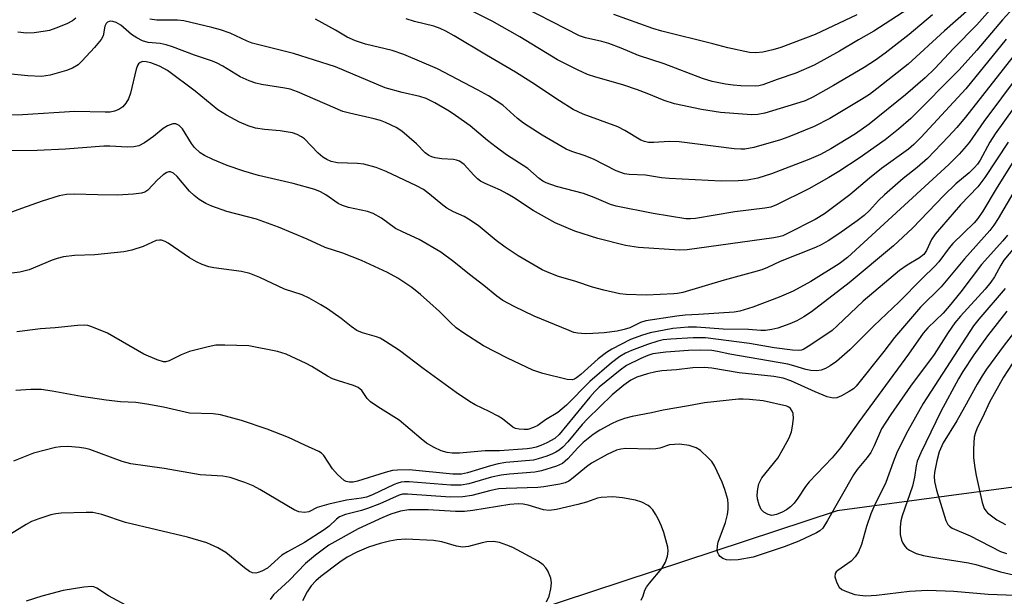
# Model space of a CAD drawing. Units: inches. Extents: x 1249761 to 1255761, y 477456 to 481456.
# Drawn here: x 1252021 to 1252241, y 477989 to 478118 of the extents above; entities that cross this region are included whole.
import ezdxf

# ---------------------------------------------------------------- set-up
doc = ezdxf.new("R2010")
doc.units = ezdxf.units.IN
doc.header["$MEASUREMENT"] = 0
doc.layers.add('NTRL-Trees', color=3, linetype='Continuous')
doc.layers.add('Undefined', color=1, linetype='Continuous')

msp = doc.modelspace()

# ---------------------------------------------------------------- linework, layer by layer
at = {"layer": 'NTRL-Trees'}
msp.add_lwpolyline([(1253912.88, 477839.12), (1253621.87, 477888.94), (1253430.38, 477922.37), (1253249.62, 477953.19), (1253133, 477957.84), (1252935.88, 477953.91), (1252775.5, 477960.59), (1252640.87, 477977.47), (1252484.13, 477995.28), (1252390.75, 478017.19), (1252266.38, 478016.75), (1252204, 478008.38), (1252087.25, 477969.88), (1251925.75, 477922.28), (1251784.38, 477902.19)], dxfattribs=at)
at = {"layer": 'Undefined'}
for points, elevation in [([(1252237.35, 478124.17), (1252228.03, 478115.95), (1252219.9, 478108.5), (1252212.9, 478102.94), (1252211.23, 478101.68), (1252209.46, 478100.57), (1252202.35, 478096.32), (1252198.82, 478094.47), (1252193.16, 478092.21), (1252191.29, 478091.54), (1252185.29, 478089.79), (1252183.3, 478089.39), (1252182.39, 478089.38), (1252180.92, 478089.52), (1252168.59, 478091.03), (1252166.37, 478091.12), (1252162.88, 478090.89), (1252161.73, 478090.9), (1252160.81, 478091.1), (1252160, 478091.45), (1252156.42, 478093.59), (1252154.84, 478094.42), (1252147.04, 478097.28), (1252144.79, 478098.3), (1252141.74, 478100.23), (1252135.58, 478104.35), (1252131.86, 478106.69), (1252125.41, 478110.45), (1252118.13, 478114.83), (1252116.31, 478115.85), (1252114.97, 478116.46), (1252113.57, 478116.95), (1252109.24, 478118.03), (1252107.37, 478118.63)], 176), ([(1252219.83, 478120.81), (1252212.25, 478115.88), (1252208.76, 478113.9), (1252204.56, 478111.38), (1252198.87, 478108.26), (1252194.73, 478106.41), (1252190.57, 478105.05), (1252187.32, 478103.86), (1252186.48, 478103.63), (1252185.61, 478103.52), (1252182.4, 478103.61), (1252180.66, 478103.75), (1252178.98, 478103.98), (1252176, 478104.56), (1252173.83, 478105.22), (1252165.19, 478108.52), (1252159.48, 478110.39), (1252155.58, 478112.02), (1252152.8, 478113.07), (1252151.21, 478113.53), (1252147.62, 478114.33), (1252146.25, 478114.8), (1252130.76, 478122.72)], 180), ([(1252239.5, 478121.97), (1252235.35, 478117.26), (1252230.1, 478111.94), (1252225.88, 478107.5), (1252223.72, 478105.38), (1252219.32, 478101.61), (1252211.15, 478095.03), (1252208.11, 478092.86), (1252202.55, 478089.48), (1252200.25, 478088.22), (1252197.62, 478087.08), (1252189.3, 478083.85), (1252186.24, 478082.93), (1252183.9, 478082.5), (1252181.83, 478082.33), (1252177.99, 478082.24), (1252166.33, 478082.84), (1252164.65, 478083.02), (1252161.06, 478083.57), (1252157.35, 478083.72), (1252156.31, 478083.88), (1252154.45, 478084.54), (1252149.35, 478087.14), (1252147.27, 478087.96), (1252144.53, 478088.86), (1252143.28, 478089.45), (1252137.89, 478092.52), (1252133.71, 478095.27), (1252132.31, 478096.31), (1252129.05, 478099.24), (1252127.59, 478100.27), (1252125.86, 478101.33), (1252123.37, 478102.72), (1252114.39, 478107.4), (1252106.86, 478110.62), (1252104.28, 478111.55), (1252098.26, 478112.94), (1252096.01, 478113.68), (1252094.19, 478114.53), (1252091.51, 478116.12), (1252087.08, 478118.58)], 174), ([(1252225.41, 478119.52), (1252220.12, 478115.09), (1252214.78, 478110.95), (1252212.61, 478109.39), (1252210.02, 478107.75), (1252203.19, 478103.7), (1252198.55, 478101.06), (1252196.83, 478100.27), (1252194.69, 478099.54), (1252187.76, 478097.46), (1252186.19, 478097.16), (1252184.77, 478097.1), (1252177.88, 478097.6), (1252173.56, 478098.33), (1252167.51, 478099.57), (1252165.21, 478100.33), (1252161.41, 478101.92), (1252159.22, 478102.74), (1252155.93, 478103.83), (1252149.92, 478105.55), (1252148.04, 478106.18), (1252145.77, 478107.19), (1252141.33, 478109.43), (1252132.84, 478114.59), (1252126.67, 478118.11), (1252121.12, 478120.86)], 178), ([(1252033.34, 478118.74), (1252032.58, 478118.15), (1252031.33, 478117.54), (1252028.81, 478116.54), (1252027.41, 478116.04), (1252026.56, 478115.84), (1252023.98, 478115.49), (1252022.25, 478115.38), (1252020.32, 478115.63)], 172), ([(1252242.73, 478120.16), (1252241.09, 478118.41), (1252235.32, 478111.57), (1252231.32, 478107.22), (1252220.51, 478096.26), (1252217.79, 478093.86), (1252214.74, 478091.49), (1252208.92, 478087.37), (1252204.36, 478084.39), (1252202.16, 478083.03), (1252197.63, 478080.53), (1252190.37, 478076.91), (1252189.11, 478076.45), (1252187.82, 478076.2), (1252181.07, 478075.37), (1252172.23, 478073.88), (1252171.15, 478073.79), (1252170.07, 478073.83), (1252162.78, 478074.97), (1252154.49, 478076.61), (1252153.18, 478077.01), (1252149.53, 478078.58), (1252147.11, 478079.48), (1252141.06, 478081.06), (1252138.77, 478081.87), (1252138.04, 478082.25), (1252137.19, 478082.84), (1252134.63, 478085.08), (1252129.88, 478088.18), (1252127.58, 478089.83), (1252125.59, 478091.35), (1252121.72, 478094.61), (1252118.46, 478096.96), (1252117.03, 478097.92), (1252113.84, 478099.79), (1252111.84, 478100.75), (1252110.42, 478101.19), (1252106.51, 478102.11), (1252102.65, 478103.18), (1252091.56, 478107.89), (1252082.14, 478110.84), (1252072.84, 478113.17), (1252071.74, 478113.6), (1252067.94, 478115.42), (1252065.77, 478116.16), (1252063.84, 478116.68), (1252057.53, 478118.16), (1252056.09, 478118.31), (1252051.51, 478118.3), (1252049.89, 478118.58)], 172), ([(1252208.44, 478119.5), (1252199.08, 478115.13), (1252191.36, 478112.23), (1252189.55, 478111.7), (1252187.36, 478111.18), (1252185.74, 478110.98), (1252184.36, 478111.11), (1252179.46, 478112.1), (1252176.14, 478113.02), (1252164.67, 478115.83), (1252162.65, 478116.42), (1252153.92, 478119.59)], 182), ([(1252241.91, 478114.05), (1252232.86, 478102.92), (1252222.86, 478092.08), (1252221.21, 478090.45), (1252219.98, 478089.43), (1252213.95, 478085.09), (1252211.26, 478082.92), (1252206.85, 478079.19), (1252201.18, 478074.94), (1252199.1, 478073.65), (1252192.89, 478070.5), (1252191.81, 478070.02), (1252190.93, 478069.76), (1252189.84, 478069.57), (1252170.4, 478066.82), (1252168.66, 478066.8), (1252159.46, 478067.36), (1252156.59, 478067.8), (1252150.38, 478069.42), (1252145.19, 478071.07), (1252140.75, 478072.93), (1252135.86, 478075.7), (1252131.42, 478078.6), (1252130.01, 478079.44), (1252128.52, 478080.2), (1252125.07, 478081.71), (1252124.07, 478082.24), (1252123.39, 478082.75), (1252122.56, 478083.55), (1252120.42, 478085.94), (1252119.37, 478086.7), (1252118.69, 478086.96), (1252117.98, 478087.1), (1252115.36, 478087.26), (1252113.91, 478087.45), (1252113.13, 478087.67), (1252112.47, 478087.99), (1252111.65, 478088.61), (1252109.71, 478090.58), (1252106.38, 478093.48), (1252105.14, 478094.26), (1252102.72, 478095.38), (1252101.63, 478095.81), (1252100.19, 478096.23), (1252094.65, 478097.48), (1252093.22, 478097.89), (1252083, 478102.24), (1252081.37, 478102.85), (1252080.22, 478103.11), (1252074.97, 478103.9), (1252073.69, 478104.23), (1252072.16, 478104.73), (1252070.18, 478105.62), (1252066.26, 478108.05), (1252065.03, 478108.7), (1252063.96, 478109.16), (1252059.96, 478110.45), (1252054.99, 478112.34), (1252053.61, 478112.79), (1252052.24, 478113.07), (1252049.52, 478113.33), (1252048.29, 478113.73), (1252047.04, 478114.35), (1252045.83, 478115.13), (1252043.39, 478117.24), (1252042.39, 478117.78), (1252041.61, 478118.05), (1252041.16, 478118.1), (1252040.79, 478118.04), (1252040.41, 478117.86), (1252040.1, 478117.58), (1252039.81, 478116.98), (1252039.44, 478114.84), (1252039.04, 478114.02), (1252037.53, 478112.2), (1252034.7, 478109.13), (1252033.83, 478108.32), (1252032.62, 478107.56), (1252031.24, 478107.03), (1252027.56, 478106.02), (1252025.64, 478105.72), (1252022.56, 478105.83), (1252018.05, 478106.33)], 170), ([(1252245.03, 478112.23), (1252232.74, 478096.56), (1252230.84, 478094.3), (1252228.96, 478092.24), (1252224.28, 478087.35), (1252221.92, 478085.3), (1252218.83, 478082.87), (1252214.59, 478079.21), (1252213.25, 478077.92), (1252211.25, 478075.69), (1252210.06, 478074.57), (1252208.47, 478073.34), (1252204.4, 478070.44), (1252202, 478068.85), (1252200.44, 478067.99), (1252199.12, 478067.39), (1252191.21, 478064.24), (1252188.37, 478062.9), (1252187.09, 478062.38), (1252185.26, 478061.81), (1252178.65, 478060.05), (1252169.37, 478057.32), (1252168.24, 478057.07), (1252167.39, 478056.97), (1252161.28, 478056.72), (1252156.72, 478056.83), (1252155.31, 478056.97), (1252151.68, 478057.81), (1252149.19, 478058.5), (1252145.39, 478059.76), (1252141.57, 478060.88), (1252139.43, 478061.69), (1252137.9, 478062.39), (1252132.5, 478065.52), (1252129.58, 478067.46), (1252127.58, 478068.92), (1252123.49, 478072.27), (1252121.35, 478073.75), (1252120.36, 478074.34), (1252117.97, 478075.39), (1252116.52, 478076.18), (1252115.58, 478076.89), (1252112.65, 478079.36), (1252111.24, 478080.38), (1252109.69, 478081.22), (1252102.91, 478084.41), (1252100.69, 478085.32), (1252097.86, 478086.02), (1252096.44, 478086.21), (1252091.99, 478086.37), (1252090.59, 478086.66), (1252089.61, 478087.07), (1252088.7, 478087.63), (1252087.67, 478088.53), (1252084.56, 478091.72), (1252083.89, 478092.21), (1252082.93, 478092.71), (1252081.88, 478093.07), (1252080.5, 478093.33), (1252079.1, 478093.53), (1252075.66, 478093.81), (1252073.63, 478094.12), (1252071.93, 478094.63), (1252070.01, 478095.46), (1252067.13, 478097), (1252065.17, 478098.21), (1252060.05, 478102.38), (1252053.88, 478107.03), (1252052.06, 478108.04), (1252050.17, 478108.74), (1252049.13, 478108.98), (1252048.37, 478109.04), (1252047.72, 478108.87), (1252047.39, 478108.57), (1252047.14, 478108.13), (1252046.87, 478107.35), (1252045.62, 478101.99), (1252045.12, 478100.68), (1252044.55, 478099.74), (1252043.84, 478098.91), (1252042.97, 478098.32), (1252041.98, 478097.91), (1252041.03, 478097.73), (1252039.92, 478097.68), (1252033.12, 478097.88), (1252021.41, 478097.14), (1252015.76, 478096.93)], 168), ([(1252248.56, 478111.24), (1252236.85, 478095.58), (1252233.65, 478090.97), (1252232.92, 478090.05), (1252231.32, 478088.27), (1252229.02, 478085.99), (1252223.68, 478081.03), (1252206.32, 478065.14), (1252204.46, 478063.74), (1252198.12, 478059.76), (1252194.16, 478057.62), (1252191.01, 478056.24), (1252185.11, 478053.97), (1252182.18, 478053.08), (1252180.89, 478052.9), (1252172.94, 478052.33), (1252169.9, 478052.22), (1252168.06, 478052.01), (1252161.14, 478050.95), (1252159.92, 478050.55), (1252157.53, 478049.4), (1252156.26, 478048.99), (1252154.66, 478048.62), (1252151.8, 478048.27), (1252149.23, 478048.07), (1252147.52, 478048.04), (1252145.83, 478048.15), (1252144.99, 478048.34), (1252143.9, 478048.74), (1252136.07, 478051.95), (1252131.56, 478054.15), (1252129.09, 478055.53), (1252127.68, 478056.47), (1252124.79, 478058.88), (1252121.55, 478061.35), (1252118.07, 478064.2), (1252115.19, 478066.3), (1252110.3, 478069.18), (1252106.55, 478070.87), (1252104.99, 478071.66), (1252101.86, 478073.93), (1252099.99, 478075.02), (1252098.7, 478075.46), (1252094.49, 478076.36), (1252093.09, 478076.77), (1252092.15, 478077.27), (1252089.4, 478079.19), (1252088.17, 478079.83), (1252086.88, 478080.36), (1252082.05, 478081.75), (1252074.27, 478083.54), (1252070.98, 478084.47), (1252067.27, 478085.77), (1252064.04, 478087.11), (1252062.2, 478087.97), (1252061.22, 478088.59), (1252059.94, 478089.82), (1252059.26, 478090.72), (1252057.26, 478093.94), (1252056.47, 478094.71), (1252055.78, 478095.09), (1252055.07, 478095.11), (1252053.87, 478094.63), (1252052.94, 478094.03), (1252050.76, 478092.24), (1252048.74, 478090.8), (1252047.47, 478090.19), (1252046.36, 478089.9), (1252044.91, 478089.84), (1252040.92, 478090.11), (1252039.64, 478090.11), (1252031.01, 478089.39), (1252024.64, 478089.15), (1252016.84, 478089.07)], 166), ([(1252243.59, 478098.68), (1252239.4, 478092.87), (1252238.26, 478091), (1252236.04, 478086.94), (1252235.46, 478086.07), (1252234.81, 478085.27), (1252233.62, 478084.14), (1252230.63, 478081.63), (1252227.88, 478079.04), (1252220.89, 478071.73), (1252216.65, 478067.78), (1252206.67, 478059.46), (1252198.24, 478052.96), (1252196.51, 478051.83), (1252194.97, 478050.97), (1252193.4, 478050.28), (1252190.73, 478049.29), (1252189.35, 478048.97), (1252187.97, 478048.81), (1252186.88, 478048.8), (1252184.16, 478048.97), (1252178.44, 478049.06), (1252172.49, 478049.5), (1252170.63, 478049.55), (1252167.18, 478049.22), (1252162.06, 478048.26), (1252160.36, 478047.74), (1252157.68, 478046.72), (1252153.52, 478044.59), (1252152.3, 478043.81), (1252150.45, 478042.41), (1252146.54, 478038.93), (1252145.55, 478038.14), (1252145.1, 478037.89), (1252144.59, 478037.73), (1252143.51, 478037.77), (1252138.02, 478039.14), (1252135.77, 478039.87), (1252130.07, 478042.54), (1252124.75, 478045.3), (1252120.31, 478048.18), (1252118.62, 478049.38), (1252117.29, 478050.54), (1252114.83, 478053), (1252112.71, 478054.99), (1252110.58, 478056.86), (1252108.63, 478058.41), (1252105.5, 478060.51), (1252103.18, 478061.77), (1252097.39, 478064.44), (1252093.21, 478066.09), (1252089.26, 478067.36), (1252085.22, 478069.28), (1252078.74, 478071.92), (1252073.83, 478073.69), (1252067.15, 478075.44), (1252063.83, 478076.63), (1252062.48, 478077.2), (1252060.99, 478078.11), (1252059.83, 478079), (1252058.84, 478080.03), (1252056.02, 478083.3), (1252055.22, 478084), (1252054.58, 478084.32), (1252054.21, 478084.34), (1252053.76, 478084.2), (1252052.88, 478083.65), (1252051.61, 478082.57), (1252049.45, 478080.23), (1252048.79, 478079.8), (1252048.02, 478079.56), (1252046.24, 478079.36), (1252042.65, 478079.14), (1252038.28, 478079.18), (1252032.99, 478079.34), (1252031.27, 478079.27), (1252029.62, 478078.92), (1252025.79, 478077.74), (1252021.13, 478076.15), (1252016.21, 478074.3)], 164), ([(1252242.34, 478090.97), (1252237.1, 478083.03), (1252235.52, 478081), (1252231.67, 478076.92), (1252225.95, 478070.34), (1252225.18, 478069.18), (1252224.06, 478066.72), (1252223.45, 478065.81), (1252222.47, 478065.05), (1252219.66, 478063.44), (1252218.01, 478062.19), (1252209.8, 478055.33), (1252204.03, 478049.81), (1252202.85, 478048.79), (1252197.91, 478045.43), (1252196.5, 478044.59), (1252196.01, 478044.39), (1252195.44, 478044.27), (1252194, 478044.37), (1252189.85, 478044.92), (1252184.33, 478045.89), (1252174.5, 478047.11), (1252171.71, 478047.12), (1252166.75, 478046.83), (1252165, 478046.67), (1252163.79, 478046.42), (1252161.48, 478045.65), (1252157.87, 478044.27), (1252156.57, 478043.7), (1252155.3, 478042.98), (1252153.41, 478041.53), (1252148.53, 478037.36), (1252143.33, 478032.06), (1252141.42, 478030.42), (1252138.64, 478028.72), (1252136.88, 478027.48), (1252135.94, 478027), (1252134.67, 478026.61), (1252133.82, 478026.56), (1252132.68, 478026.63), (1252131.93, 478026.81), (1252131.28, 478027.12), (1252128.96, 478028.96), (1252127.99, 478029.57), (1252125.96, 478030.63), (1252122.82, 478032.1), (1252121.55, 478032.83), (1252118.6, 478034.88), (1252111.19, 478040.29), (1252105.89, 478044.27), (1252102.75, 478046.32), (1252101.52, 478047.05), (1252100.75, 478047.39), (1252097.57, 478048.28), (1252096.29, 478048.81), (1252095.06, 478049.64), (1252092.79, 478051.48), (1252089.78, 478053.62), (1252088.29, 478054.55), (1252085.67, 478056.01), (1252084.07, 478056.73), (1252080.1, 478058), (1252074.61, 478060.64), (1252072.31, 478061.58), (1252070.47, 478061.97), (1252064.28, 478062.79), (1252063.17, 478063.05), (1252061.63, 478063.58), (1252060.35, 478064.16), (1252058.83, 478065.06), (1252054.06, 478068.32), (1252053.32, 478068.72), (1252052.57, 478068.99), (1252052.08, 478069.04), (1252051.36, 478068.91), (1252048.44, 478067.58), (1252045.86, 478066.81), (1252044.12, 478066.41), (1252037.6, 478065.71), (1252033.01, 478065.56), (1252030.53, 478065.25), (1252029.17, 478064.9), (1252028.06, 478064.51), (1252022.87, 478062.35), (1252020.76, 478061.83), (1252014.8, 478061.07)], 162), ([(1252247.93, 478087.25), (1252240.1, 478073.88), (1252239.13, 478072.38), (1252238.25, 478071.22), (1252232.57, 478064.83), (1252227.29, 478058.55), (1252222.69, 478053.97), (1252221.32, 478052.47), (1252216.88, 478047.2), (1252214.48, 478044.08), (1252208.23, 478036.31), (1252207.63, 478035.73), (1252206.7, 478035.09), (1252204.95, 478034.13), (1252203.93, 478033.7), (1252203.14, 478033.6), (1252201.78, 478033.94), (1252199.04, 478035), (1252193.61, 478037.53), (1252191.93, 478038.06), (1252189.84, 478038.44), (1252182.02, 478039.32), (1252175.91, 478040.32), (1252174.27, 478040.49), (1252171.67, 478040.44), (1252168.02, 478039.93), (1252164.68, 478039.7), (1252163.36, 478039.51), (1252161.5, 478039.08), (1252159.11, 478038.3), (1252157.77, 478037.64), (1252156.17, 478036.55), (1252153.53, 478034.33), (1252148.04, 478029), (1252146.84, 478027.68), (1252143.61, 478023.81), (1252142.47, 478022.64), (1252141.66, 478021.97), (1252140.96, 478021.52), (1252140.21, 478021.14), (1252138.89, 478020.62), (1252137, 478020), (1252135.9, 478019.75), (1252129.71, 478019.17), (1252128.04, 478018.89), (1252126.31, 478018.44), (1252121.17, 478016.9), (1252119.79, 478016.6), (1252117.84, 478016.61), (1252108.04, 478017.54), (1252105.43, 478017.5), (1252104.3, 478017.36), (1252102.66, 478016.96), (1252096.45, 478014.98), (1252095.47, 478014.78), (1252094.71, 478014.75), (1252093.95, 478014.9), (1252093.48, 478015.16), (1252091.99, 478016.47), (1252090.84, 478017.78), (1252088.91, 478020.78), (1252088.42, 478021.26), (1252087.8, 478021.67), (1252084.68, 478023.05), (1252081.04, 478024.8), (1252076.25, 478026.68), (1252070.46, 478028.64), (1252065.78, 478029.88), (1252064.11, 478030.07), (1252058.84, 478030.23), (1252053.02, 478031.62), (1252049.26, 478032.3), (1252046.76, 478032.6), (1252043.31, 478032.79), (1252040.13, 478033.15), (1252034.61, 478033.99), (1252028.03, 478035.19), (1252025.54, 478035.54), (1252023.27, 478035.53), (1252019.86, 478035.36)], 158), ([(1252243.63, 478086.86), (1252239.62, 478080.52), (1252236.63, 478075.5), (1252235.56, 478073.89), (1252234.72, 478072.94), (1252229.91, 478068.24), (1252229.09, 478067.27), (1252226.77, 478064.17), (1252225.9, 478063.16), (1252223.03, 478060.46), (1252217.91, 478055.2), (1252212.24, 478049.79), (1252206.87, 478044.44), (1252203.85, 478041.85), (1252202.43, 478040.82), (1252201.39, 478040.23), (1252200.42, 478039.89), (1252199.41, 478039.74), (1252198.09, 478039.79), (1252197.01, 478040.01), (1252194.32, 478040.86), (1252192.97, 478041.21), (1252179.96, 478043.48), (1252177.16, 478044.09), (1252175.9, 478044.28), (1252173.26, 478044.36), (1252170.65, 478044.3), (1252165.58, 478043.91), (1252162.7, 478043.52), (1252161.53, 478043.17), (1252159.99, 478042.53), (1252156.78, 478040.9), (1252155.37, 478039.9), (1252150.67, 478036.05), (1252149.69, 478035.13), (1252148.54, 478033.85), (1252141.7, 478025.43), (1252140.68, 478024.6), (1252138.89, 478023.62), (1252137.56, 478023), (1252136.56, 478022.64), (1252135.54, 478022.38), (1252134.5, 478022.22), (1252128.32, 478021.83), (1252125.08, 478021.79), (1252119.36, 478021.25), (1252117.67, 478021.29), (1252116.56, 478021.45), (1252115.21, 478021.83), (1252113.66, 478022.56), (1252111.93, 478023.56), (1252110.77, 478024.47), (1252105.82, 478028.67), (1252101, 478031.68), (1252099.4, 478032.8), (1252098.62, 478033.57), (1252097.42, 478035.31), (1252096.62, 478035.99), (1252095.59, 478036.44), (1252092.18, 478037.46), (1252090.85, 478037.95), (1252089.74, 478038.53), (1252086.23, 478040.7), (1252084.94, 478041.41), (1252080.46, 478043.47), (1252078.55, 478044.08), (1252072.1, 478045.31), (1252066.75, 478045.47), (1252064.68, 478045.45), (1252062.99, 478045.15), (1252058.84, 478044.03), (1252056.93, 478043.3), (1252054.27, 478041.98), (1252053.47, 478041.75), (1252052.95, 478041.75), (1252051.57, 478042.17), (1252048.59, 478043.5), (1252040.45, 478048.21), (1252036.89, 478049.62), (1252036.05, 478049.86), (1252035.18, 478049.97), (1252033.71, 478049.92), (1252028.71, 478049.38), (1252025.38, 478049.14), (1252020.08, 478048.47)], 160), ([(1252242.16, 478070.16), (1252241.12, 478068.9), (1252236.33, 478063.53), (1252231.73, 478057.46), (1252229.14, 478054.19), (1252227.75, 478052.69), (1252224.34, 478049.4), (1252223.29, 478048.2), (1252220.03, 478043.5), (1252208.86, 478028.31), (1252204.76, 478022.45), (1252202.9, 478020.23), (1252197.7, 478014.89), (1252196.88, 478013.8), (1252195.2, 478011.16), (1252194.33, 478010.06), (1252193.51, 478009.28), (1252192.62, 478008.58), (1252191.67, 478008.04), (1252190.41, 478007.5), (1252189.34, 478007.33), (1252188.53, 478007.5), (1252187.59, 478008.09), (1252187, 478008.69), (1252186.52, 478009.68), (1252186.16, 478011.05), (1252186.09, 478011.89), (1252186.21, 478013.31), (1252186.47, 478014.42), (1252187.12, 478015.73), (1252190.69, 478020.19), (1252192, 478022.38), (1252193.22, 478024.7), (1252193.74, 478026.03), (1252194.02, 478027.3), (1252194.2, 478029.07), (1252194.12, 478030.2), (1252193.95, 478030.67), (1252193.55, 478031.28), (1252193.19, 478031.6), (1252192.71, 478031.84), (1252187.43, 478033.01), (1252184.35, 478033.34), (1252182.95, 478033.41), (1252181.86, 478033.37), (1252174.28, 478032.58), (1252170.69, 478031.89), (1252165.03, 478030.92), (1252162.4, 478030.31), (1252158.03, 478029.52), (1252156.35, 478029.06), (1252154.71, 478028.46), (1252153.38, 478027.86), (1252150.79, 478026.45), (1252149.31, 478025.49), (1252147.06, 478023.66), (1252145.85, 478022.47), (1252143.6, 478020), (1252142.4, 478018.99), (1252141.09, 478018.35), (1252137.71, 478017.3), (1252136.25, 478017.04), (1252130.58, 478016.6), (1252128.67, 478016.33), (1252126.55, 478015.87), (1252121.44, 478014.39), (1252119.75, 478014.11), (1252117.43, 478014.09), (1252108.09, 478014.82), (1252107, 478014.84), (1252106.24, 478014.75), (1252105.5, 478014.59), (1252104.67, 478014.28), (1252099.83, 478011.98), (1252098.46, 478011.44), (1252097.36, 478011.21), (1252094.03, 478010.77), (1252090.01, 478009.82), (1252087.46, 478009.09), (1252085.6, 478008.17), (1252084.61, 478008.01), (1252083.33, 478008.14), (1252082.3, 478008.58), (1252074.59, 478013.14), (1252073.07, 478013.96), (1252071.2, 478014.7), (1252067.94, 478015.82), (1252066.3, 478016.1), (1252061.19, 478016.41), (1252053.1, 478017.81), (1252045.65, 478018.87), (1252043.75, 478019.42), (1252036.44, 478022.1), (1252035.6, 478022.33), (1252034.16, 478022.56), (1252031.57, 478022.75), (1252029.88, 478022.71), (1252028.74, 478022.58), (1252023.83, 478021.29), (1252019.35, 478019.49)], 156), ([(1252244.56, 478068.35), (1252241.38, 478064.52), (1252240.67, 478063.43), (1252239.24, 478060.77), (1252238.47, 478059.61), (1252237.17, 478058.05), (1252231.65, 478052), (1252230.37, 478050.47), (1252228.85, 478048.31), (1252225.78, 478043.38), (1252220.48, 478036.33), (1252216.04, 478029.98), (1252214.88, 478028.25), (1252213.97, 478026.72), (1252212.33, 478022.94), (1252211.53, 478021.44), (1252210.7, 478020.28), (1252208.48, 478017.62), (1252207.64, 478016.44), (1252201.86, 478006.2), (1252200.78, 478004.5), (1252200.12, 478003.86), (1252199.4, 478003.4), (1252195.43, 478001.56), (1252192.14, 478000.28), (1252185.19, 477997.94), (1252181.79, 477997.35), (1252180.04, 477997.28), (1252179.16, 477997.4), (1252178.37, 477997.67), (1252177.76, 477998.1), (1252177.46, 477998.48), (1252177.24, 477998.95), (1252177.11, 477999.46), (1252177.14, 478000.52), (1252177.36, 478001.33), (1252178.95, 478005.71), (1252179.41, 478007.56), (1252179.57, 478008.68), (1252179.6, 478009.86), (1252179.48, 478010.93), (1252178.85, 478013.15), (1252178.19, 478014.76), (1252176.47, 478018.41), (1252175.88, 478019.39), (1252175.1, 478020.27), (1252173.34, 478021.87), (1252172.38, 478022.5), (1252170.83, 478023.03), (1252168.64, 478023.27), (1252167.54, 478023.26), (1252166.44, 478023.12), (1252164.27, 478022.4), (1252163.36, 478022.22), (1252161.9, 478022.18), (1252156.62, 478022.32), (1252155.53, 478022.21), (1252154.53, 478021.96), (1252152.42, 478021), (1252148.94, 478019.01), (1252147.84, 478018.21), (1252144.84, 478015.73), (1252143.88, 478015.03), (1252143.01, 478014.63), (1252141.86, 478014.34), (1252138.24, 478013.73), (1252136.91, 478013.57), (1252129.81, 478013.37), (1252128.12, 478013.26), (1252126.37, 478012.92), (1252122.07, 478011.76), (1252120.07, 478011.49), (1252117.21, 478011.43), (1252107.68, 478012.12), (1252106.56, 478012.08), (1252105.82, 478011.9), (1252101.45, 478009.96), (1252098.7, 478008.85), (1252097.34, 478008.42), (1252093.79, 478007.55), (1252092.45, 478007), (1252091.8, 478006.52), (1252090.13, 478004.92), (1252089.02, 478004.1), (1252084.56, 478001.24), (1252080.75, 477999.16), (1252079.52, 477998.4), (1252076.29, 477995.49), (1252075.03, 477994.81), (1252074.23, 477994.52), (1252073.7, 477994.41), (1252072.97, 477994.46), (1252072.25, 477994.75), (1252071.11, 477995.58), (1252066.96, 477999.03), (1252065.14, 478000.06), (1252062.7, 478001.22), (1252058.37, 478002.45), (1252044.48, 478005.75), (1252039.14, 478007.5), (1252037.11, 478007.98), (1252035.64, 478008.02), (1252030.02, 478007.81), (1252028.85, 478007.71), (1252027.73, 478007.47), (1252025.01, 478006.58), (1252023.41, 478005.95), (1252022.18, 478005.26), (1252018.72, 478003.11)], 154), ([(1252241.64, 478058.21), (1252235.78, 478051.34), (1252234.58, 478049.8), (1252223.31, 478032.43), (1252219.81, 478026.29), (1252217.47, 478021.58), (1252216.54, 478019.29), (1252214.92, 478014.73), (1252212.23, 478009.27), (1252211.55, 478007.72), (1252210.58, 478004.83), (1252209.45, 478000.79), (1252208.78, 477999.17), (1252208.02, 477998.05), (1252207.11, 477997.05), (1252204.13, 477995.02), (1252203.76, 477994.68), (1252203.53, 477994.3), (1252203.51, 477993.58), (1252203.93, 477992.25), (1252204.46, 477991.26), (1252205.06, 477990.74), (1252206.06, 477990.27), (1252207.95, 477989.64), (1252209.06, 477989.42), (1252210.46, 477989.33), (1252212.8, 477989.47), (1252220.23, 477990.35), (1252224.28, 477990.61), (1252230.13, 477990.33), (1252237.82, 477989.68), (1252243.93, 477989.48)], 152), ([(1252242.06, 478053.08), (1252237.72, 478047.56), (1252234.64, 478043.3), (1252232.17, 478039.6), (1252231.19, 478037.96), (1252227.25, 478030.63), (1252222.73, 478021.34), (1252221.95, 478019.47), (1252221.72, 478018.44), (1252221.34, 478015.91), (1252220.89, 478013.87), (1252218.58, 478007.22), (1252218.31, 478006.13), (1252218.1, 478004.72), (1252218.11, 478003.09), (1252218.42, 478001.8), (1252218.75, 478001.08), (1252219.17, 478000.42), (1252219.53, 478000.02), (1252220.2, 477999.52), (1252221.7, 477998.83), (1252223.39, 477998.36), (1252225.41, 477997.96), (1252233.47, 477996.72), (1252235.12, 477996.3), (1252240.6, 477994.69), (1252243.51, 477994.02)], 150), ([(1252246.41, 478051.86), (1252241.43, 478045.48), (1252237.48, 478040.11), (1252236.51, 478038.65), (1252235.38, 478036.76), (1252232.58, 478031.58), (1252230.82, 478028.55), (1252227.74, 478023.59), (1252226.85, 478021.55), (1252226.31, 478019.59), (1252225.82, 478016.95), (1252225.78, 478016.08), (1252225.84, 478014.95), (1252226.26, 478012.98), (1252228.33, 478006.19), (1252228.84, 478005.26), (1252229.19, 478004.9), (1252229.79, 478004.5), (1252233.83, 478002.75), (1252240.6, 477999.27), (1252241.95, 477998.78)], 148), ([(1252243.25, 478041.3), (1252241.32, 478038.31), (1252238.18, 478032.74), (1252236.61, 478029.29), (1252235.42, 478026.97), (1252234.91, 478025.66), (1252234.74, 478024.84), (1252234.57, 478022.26), (1252234.6, 478020.27), (1252234.86, 478018.03), (1252235.17, 478016.3), (1252236.5, 478010.24), (1252236.96, 478008.88), (1252237.32, 478008.33), (1252237.71, 478007.92), (1252239.83, 478006.35), (1252241.71, 478005.26)], 146), ([(1252160.04, 477988.33), (1252160.51, 477989.33), (1252160.91, 477990.6), (1252161.25, 477991.26), (1252161.93, 477992.17), (1252164.68, 477995.4), (1252165.52, 477996.83), (1252165.98, 477998.18), (1252166.13, 477999.33), (1252166.05, 478000.18), (1252165.11, 478003.53), (1252164.62, 478004.91), (1252163.87, 478006.54), (1252163.3, 478007.6), (1252162.65, 478008.56), (1252162.08, 478009.19), (1252161.66, 478009.54), (1252160.23, 478010.33), (1252158.81, 478010.72), (1252155.91, 478011.29), (1252153.68, 478011.52), (1252151.07, 478011.38), (1252150.25, 478011.19), (1252147.8, 478010.31), (1252145.89, 478009.78), (1252141.12, 478008.68), (1252139.41, 478008.42), (1252138.19, 478008.55), (1252134.76, 478009.65), (1252133.59, 478009.85), (1252132.51, 478009.92), (1252130.66, 478009.78), (1252122.36, 478008.42), (1252120.45, 478008.23), (1252118.41, 478008.22), (1252112.3, 478008.61), (1252107.97, 478008.58), (1252106.08, 478008.3), (1252103.96, 478007.64), (1252102.14, 478006.87), (1252096.61, 478004.3), (1252090.08, 478000.63), (1252087.06, 477998.42), (1252084.8, 477996.53), (1252081.2, 477992.81), (1252077.64, 477989.56), (1252076.86, 477988.49)], 152), ([(1252138.88, 477987.97), (1252139.43, 477989.27), (1252139.83, 477990.9), (1252139.96, 477992.24), (1252139.84, 477993.3), (1252139.12, 477994.88), (1252138.67, 477995.62), (1252138.13, 477996.28), (1252136.97, 477997.07), (1252131.28, 478000.11), (1252129.96, 478000.68), (1252128.34, 478001.23), (1252126.94, 478001.48), (1252125.5, 478001.43), (1252124.39, 478001.19), (1252121.37, 478000.36), (1252120.01, 478000.21), (1252118.68, 478000.41), (1252115.38, 478001.44), (1252113.52, 478001.7), (1252107.29, 478001.99), (1252105.31, 478001.85), (1252103.67, 478001.57), (1252101.52, 478001.06), (1252098.93, 478000.19), (1252096.35, 477999.11), (1252094.16, 477997.97), (1252092.52, 477996.89), (1252088.22, 477993.63), (1252087.1, 477992.65), (1252086.1, 477991.58), (1252085.18, 477990.2), (1252084.15, 477988.19)], 150), ([(1252050.22, 477984.17), (1252040.69, 477989.34), (1252038.04, 477991.02), (1252037.34, 477991.32), (1252036.86, 477991.4), (1252035.14, 477991.27), (1252030.5, 477990.47), (1252025.71, 477989.22), (1252022.16, 477988.11)], 152)]:
    msp.add_lwpolyline(points, dxfattribs=dict(at, elevation=elevation))

doc.saveas('drawing.dxf')
